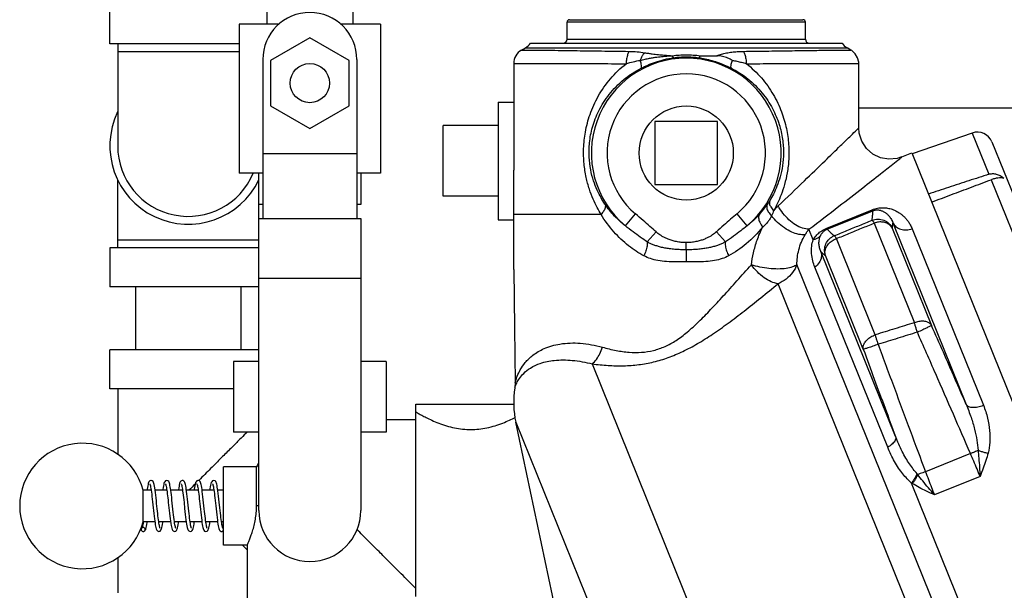
# Model space of a CAD drawing. Units: inches. Extents: x -63 to 58, y -33 to 57.
# Drawn here: x -28 to -21, y 1 to 6 of the extents above; entities that cross this region are included whole.
import ezdxf

# ---------------------------------------------------------------- set-up
doc = ezdxf.new("R2010")
doc.units = ezdxf.units.IN
doc.header["$LTSCALE"] = 1.21
doc.header["$MEASUREMENT"] = 0
doc.layers.get('0').update_dxf_attribs({"linetype": 'CONTINUOUS'})
doc.layers.add('02___PRT_ALL_AXES', color=7, linetype='CONTINUOUS')
doc.layers.add('12123', color=7, linetype='CONTINUOUS')

msp = doc.modelspace()

# ---------------------------------------------------------------- linework, layer by layer
at = {"color": 7, "linetype": 'CONTINUOUS'}
for p, q in [((-26.5023, 6.3531), (-26.5023, 5.8531)), ((-25.8148, 6.3531), (-25.8148, 5.8531)), ((-27.7523, 5.6969), (-27.7523, 6.0094)), ((-26.7211, 5.8531), (-26.7211, 4.6656)), ((-26.4041, 5.8531), (-26.7211, 5.8531)), ((-25.5961, 5.8531), (-25.913, 5.8531)), ((-25.5961, 5.8531), (-25.5961, 4.6656)), ((-26.1586, 5.7452), (-26.4711, 5.5648)), ((-25.8461, 5.5648), (-26.1586, 5.7452)), ((-26.7211, 5.6969), (-27.7523, 5.6969)), ((-27.6898, 5.6969), (-27.6898, 4.8844)), ((-24.4711, 5.6477), (-24.4398, 5.6658)), ((-24.4398, 5.6658), (-21.8773, 5.6658)), ((-21.8461, 5.6477), (-21.8773, 5.6658)), ((-26.7211, 5.6344), (-27.6898, 5.6344)), ((-26.5336, 5.5719), (-26.5336, 4.3059)), ((-25.7836, 5.5719), (-25.7836, 4.3059)), ((-26.4711, 5.5648), (-26.4711, 5.2039)), ((-25.8461, 5.2039), (-25.8461, 5.5648)), ((-21.7836, 5.0272), (-21.7836, 5.5395)), ((-26.4711, 5.2039), (-26.1586, 5.0235)), ((-26.1586, 5.0235), (-25.8461, 5.2039)), ((-19.1586, 5.1844), (-21.7836, 5.1844)), ((-25.0961, 4.4831), (-25.0961, 5.0456)), ((-23.4086, 5.0769), (-23.4086, 4.5769)), ((-22.9086, 5.0769), (-23.4086, 5.0769)), ((-22.9086, 4.5769), (-22.9086, 5.0769)), ((-20.8789, 4.9864), (-21.3585, 4.8213)), ((-20.8789, 4.9864), (-20.7462, 4.6579)), ((-20.7223, 4.915), (-17.7969, -2.3255)), ((-26.5336, 4.8219), (-25.7836, 4.8219)), ((-21.4399, 4.7954), (-21.361, 4.8273)), ((-26.5336, 4.6656), (-26.7211, 4.6656)), ((-26.5648, 1.9781), (-26.5648, 4.6656)), ((-25.5961, 4.6656), (-25.7836, 4.6656)), ((-25.7523, 4.6656), (-25.7523, 4.4156)), ((-24.5336, 4.3143), (-24.5336, 4.6915)), ((-27.6898, 4.0719), (-27.6898, 4.6142)), ((-23.4086, 4.5769), (-22.9086, 4.5769)), ((-20.7285, 4.6142), (-17.8602, -2.4852)), ((-26.5336, 4.4156), (-26.5648, 4.4156)), ((-25.7523, 4.4156), (-25.7836, 4.4156)), ((-24.5321, 3.8976), (-24.5336, 4.3382)), ((-23.8373, 4.3374), (-24.5336, 4.3374)), ((-23.6433, 4.2465), (-23.5633, 4.3423)), ((-22.6735, 4.2467), (-22.7536, 4.3425)), ((-22.0384, 4.2287), (-21.6761, 4.3751)), ((-22.035, 4.2203), (-21.6727, 4.3667)), ((-21.6727, 4.3667), (-21.6761, 4.3751)), ((-26.5648, 4.3059), (-25.7523, 4.3059)), ((-25.7523, 4.3059), (-25.7523, 1.9781)), ((-24.5336, 3.9987), (-24.5336, 4.3143)), ((-21.6609, 4.2685), (-21.3401, 3.4747)), ((-21.5124, 4.272), (-20.9275, 2.8244)), ((-23.47, 4.1192), (-23.3991, 4.1984)), ((-22.8469, 4.1193), (-22.9178, 4.1985)), ((-22.1468, 4.1357), (-22.1804, 4.2189)), ((-22.035, 4.2203), (-22.0384, 4.2287)), ((-21.5167, 4.2274), (-21.204, 3.4536)), ((-21.3584, 4.2241), (-20.7901, 2.8175)), ((-27.6898, 4.1344), (-26.5648, 4.1344)), ((-23.1586, 4.0554), (-23.1588, 4.1132)), ((-21.6521, 3.3786), (-21.9617, 4.1449)), ((-27.7523, 4.0719), (-27.7523, 3.7594)), ((-26.5648, 4.0719), (-27.7523, 4.0719)), ((-23.1586, 4.0554), (-23.1586, 3.9596)), ((-21.4899, 2.5668), (-22.0859, 4.0421)), ((-21.7473, 3.2635), (-22.0491, 4.0106)), ((-24.5325, 3.9987), (-24.5336, 3.9987)), ((-20.513, -0.4292), (-22.2772, 3.9375)), ((-21.553, 2.482), (-22.1329, 3.9171)), ((-26.5648, 3.8299), (-25.7523, 3.8299)), ((-20.7245, -0.4266), (-22.4265, 3.7859)), ((-26.5648, 3.7594), (-27.7523, 3.7594)), ((-27.5473, 3.7594), (-27.5473, 3.2594)), ((-26.7073, 3.7594), (-26.7073, 3.2594)), ((-27.7523, 2.9469), (-27.7523, 3.2594)), ((-26.5648, 3.2594), (-27.7523, 3.2594)), ((-26.7679, 3.1656), (-26.7679, 2.6031)), ((-26.5648, 3.1656), (-26.7679, 3.1656)), ((-25.5492, 3.1656), (-25.7523, 3.1656)), ((-25.5492, 3.1656), (-25.5492, 2.6031)), ((-23.9083, 3.1463), (-22.2418, -0.9786)), ((-26.7679, 2.9469), (-27.7523, 2.9469)), ((-27.6898, 2.9469), (-27.6898, 2.4256)), ((-25.3148, 1.2929), (-25.3148, 2.8269)), ((-25.3148, 2.8269), (-24.5332, 2.8269)), ((-25.3148, 2.7019), (-25.5492, 2.7019)), ((-24.5172, 2.6815), (-22.2097, -3.0297)), ((-24.0213, 0.3487), (-24.5172, 2.6815)), ((-26.5648, 2.6031), (-26.7679, 2.6031)), ((-25.5492, 2.6031), (-25.7523, 2.6031)), ((-20.8937, 2.4325), (-21.2518, 2.2878)), ((-26.8461, 1.7019), (-26.8461, 2.3269)), ((-26.5834, 2.3269), (-26.8461, 2.3269)), ((-26.5834, 2.0144), (-26.5834, 2.3269)), ((-20.8166, 2.2499), (-21.1804, 2.1029)), ((-27.4869, 1.8894), (-27.4869, 2.1394)), ((-27.4231, 2.1394), (-27.4869, 2.1394)), ((-27.2981, 2.1394), (-27.3918, 2.1394)), ((-27.1731, 2.1394), (-27.2668, 2.1394)), ((-27.0481, 2.1394), (-27.1419, 2.1394)), ((-27.0503, 2.1394), (-27.0492, 2.1466)), ((-26.9231, 2.1394), (-27.0169, 2.1394)), ((-26.9253, 2.1394), (-26.9242, 2.1466)), ((-26.8461, 2.1394), (-26.8918, 2.1394)), ((-20.7928, 0.7845), (-21.3635, 2.197)), ((-27.2864, 2.0412), (-27.2797, 1.9783)), ((-26.5648, 2.0144), (-26.5834, 2.0144)), ((-27.394, 1.8894), (-27.4869, 1.8894)), ((-27.4856, 1.8894), (-27.4858, 1.8878)), ((-27.269, 1.8894), (-27.3628, 1.8894)), ((-27.3606, 1.8894), (-27.3617, 1.8821)), ((-27.144, 1.8894), (-27.2378, 1.8894)), ((-27.019, 1.8894), (-27.1128, 1.8894)), ((-26.894, 1.8894), (-26.9878, 1.8894)), ((-26.8461, 1.8894), (-26.8628, 1.8894)), ((-27.4867, 1.8425), (-27.4868, 1.8425)), ((-27.4867, 1.8112), (-27.4865, 1.8113)), ((-26.8619, 1.8113), (-26.8617, 1.8112)), ((-26.6586, 1.7019), (-26.8461, 1.7019)), ((-26.6586, 1.7019), (-26.6586, 1.2019)), ((-27.6898, 1.6032), (-27.6898, 1.3219))]:
    msp.add_line(p, q, dxfattribs=at)
for points in [[(-21.7836, 5.5395), (-21.7841, 5.5509), (-21.7927, 5.5865), (-21.8114, 5.6181), (-21.8383, 5.6429), (-21.8461, 5.6477)], [(-24.5336, 5.5395), (-24.5336, 5.1095), (-24.5336, 4.6915)], [(-21.4399, 4.7954), (-21.4778, 4.7835), (-21.5449, 4.7775), (-21.6113, 4.7896), (-21.6721, 4.8191), (-21.7228, 4.8638), (-21.7597, 4.9205), (-21.78, 4.985), (-21.7836, 5.0272)], [(-24.5321, 3.8976), (-24.5278, 3.4346), (-24.5211, 2.9997)], [(-24.5211, 2.9997), (-24.5211, 2.991), (-24.5235, 2.96), (-24.5242, 2.9557)], [(-27.4242, 2.2175), (-27.4252, 2.2175), (-27.4351, 2.2137), (-27.4405, 2.2079), (-27.4436, 2.2019), (-27.4461, 2.1948), (-27.4484, 2.1861), (-27.4507, 2.1754), (-27.453, 2.1626), (-27.4554, 2.1473), (-27.4565, 2.1394)], [(-27.375, 1.9924), (-27.3795, 2.0344), (-27.3819, 2.0565), (-27.3843, 2.0788), (-27.3869, 2.1009), (-27.3895, 2.1219), (-27.3921, 2.1411), (-27.3946, 2.1581), (-27.3972, 2.1726), (-27.3996, 2.1846), (-27.4021, 2.1942), (-27.4048, 2.2019), (-27.4082, 2.2083), (-27.4143, 2.2144), (-27.4242, 2.2175)], [(-27.2992, 2.2175), (-27.3101, 2.2137), (-27.3155, 2.2078), (-27.3186, 2.2017), (-27.3212, 2.1944), (-27.3235, 2.1854), (-27.3259, 2.1744), (-27.3283, 2.1611), (-27.3307, 2.1456), (-27.3315, 2.1394)], [(-27.2496, 1.9885), (-27.2547, 2.0362), (-27.2572, 2.0597), (-27.2597, 2.0821), (-27.2621, 2.1028), (-27.2645, 2.1218), (-27.2668, 2.1389), (-27.269, 2.1541), (-27.2712, 2.1674), (-27.2734, 2.1789), (-27.2756, 2.1886), (-27.2779, 2.1965), (-27.2803, 2.203), (-27.2834, 2.2087), (-27.2893, 2.2144), (-27.2992, 2.2175)], [(-27.1744, 2.2175), (-27.1771, 2.2172), (-27.1864, 2.2127), (-27.1912, 2.2067), (-27.1941, 2.2005), (-27.1966, 2.1931), (-27.1989, 2.1838), (-27.2012, 2.1725), (-27.2036, 2.1591), (-27.206, 2.1434), (-27.2065, 2.1394)], [(-27.1305, 2.0437), (-27.1331, 2.0676), (-27.1357, 2.0905), (-27.1382, 2.1116), (-27.1406, 2.1305), (-27.143, 2.1473), (-27.1453, 2.1619), (-27.1475, 2.1744), (-27.1497, 2.1851), (-27.152, 2.1939), (-27.1544, 2.201), (-27.1573, 2.2069), (-27.162, 2.2127), (-27.1711, 2.2172), (-27.174, 2.2175)], [(-27.0492, 2.2175), (-27.0505, 2.2174), (-27.0603, 2.2135), (-27.0656, 2.2076), (-27.0686, 2.2017), (-27.0711, 2.1947), (-27.0734, 2.1861), (-27.0757, 2.1755), (-27.078, 2.1629), (-27.0803, 2.1483), (-27.0815, 2.1394)], [(-26.9771, 1.8382), (-26.9772, 1.8385), (-26.9783, 1.8413), (-26.9798, 1.8462), (-26.9815, 1.8531), (-26.9833, 1.8619), (-26.9852, 1.8726), (-26.9871, 1.885), (-26.9891, 1.8991), (-26.9912, 1.9148), (-26.9933, 1.932), (-26.9955, 1.9507), (-26.9977, 1.9708), (-27, 1.9923), (-27.0025, 2.0151), (-27.005, 2.0389), (-27.0076, 2.063), (-27.0102, 2.0864), (-27.0128, 2.1085), (-27.0154, 2.1286), (-27.0178, 2.1464), (-27.0202, 2.1619), (-27.0226, 2.175), (-27.0249, 2.1859), (-27.0273, 2.1948), (-27.0299, 2.2021), (-27.0331, 2.2082), (-27.0389, 2.2142), (-27.0492, 2.2175)], [(-26.9242, 2.2175), (-26.9352, 2.2136), (-26.9408, 2.2074), (-26.9441, 2.2005), (-26.9469, 2.1919), (-26.9496, 2.1809), (-26.9522, 2.1674), (-26.9548, 2.1515), (-26.9565, 2.1394)], [(-26.8807, 2.0459), (-26.8833, 2.0698), (-26.886, 2.0931), (-26.8886, 2.1148), (-26.8911, 2.1342), (-26.8935, 2.151), (-26.8959, 2.1654), (-26.8981, 2.1776), (-26.9004, 2.1877), (-26.9027, 2.1961), (-26.9052, 2.2028), (-26.9084, 2.2086), (-26.9143, 2.2144), (-26.9242, 2.2175)], [(-27.4339, 2.1907), (-27.4338, 2.1905), (-27.4327, 2.1879), (-27.4311, 2.1827), (-27.4293, 2.1752), (-27.4274, 2.1656), (-27.4254, 2.1541), (-27.4233, 2.1407), (-27.4212, 2.1255), (-27.419, 2.1085), (-27.4167, 2.0897), (-27.4144, 2.0694), (-27.412, 2.0475), (-27.4096, 2.0245), (-27.4071, 2.001), (-27.4046, 1.9776), (-27.4021, 1.9548), (-27.3996, 1.9333), (-27.3972, 1.9133), (-27.3948, 1.8951), (-27.3925, 1.8788), (-27.3902, 1.8646), (-27.388, 1.8523), (-27.3857, 1.842), (-27.3835, 1.8336), (-27.381, 1.8268), (-27.378, 1.8209), (-27.3727, 1.8151), (-27.3629, 1.8113), (-27.3617, 1.8112)], [(-27.4253, 2.1394), (-27.4248, 2.143), (-27.4242, 2.1466)], [(-27.3089, 2.1907), (-27.3088, 2.1906), (-27.3079, 2.1884), (-27.3066, 2.1845), (-27.3051, 2.1787), (-27.3035, 2.1714), (-27.3018, 2.1625), (-27.3, 2.152), (-27.2982, 2.1401), (-27.2963, 2.1268), (-27.2944, 2.1121), (-27.2925, 2.0961), (-27.2905, 2.0788), (-27.2885, 2.0605), (-27.2864, 2.0412)], [(-27.3003, 2.1394), (-27.2996, 2.1438), (-27.2992, 2.1466)], [(-27.1839, 2.1908), (-27.1832, 2.1892), (-27.1818, 2.185), (-27.1801, 2.1787), (-27.1782, 2.1702), (-27.1763, 2.1598), (-27.1743, 2.1476), (-27.1723, 2.1335), (-27.1702, 2.1179), (-27.168, 2.1007), (-27.1659, 2.0822), (-27.1637, 2.0624), (-27.1614, 2.0414)], [(-27.1753, 2.1394), (-27.1751, 2.1405), (-27.1742, 2.1466)], [(-27.0589, 2.1907), (-27.0588, 2.1906), (-27.0579, 2.1885), (-27.0566, 2.1844), (-27.055, 2.1784), (-27.0533, 2.1707), (-27.0516, 2.1613), (-27.0497, 2.1502), (-27.0478, 2.1376), (-27.0459, 2.1234), (-27.0439, 2.1077), (-27.0419, 2.0907), (-27.0398, 2.0724), (-27.0376, 2.0528), (-27.0354, 2.032), (-27.0306, 1.9873)], [(-26.9338, 2.1906), (-26.9338, 2.1905), (-26.9327, 2.1878), (-26.9312, 2.183), (-26.9295, 2.1761), (-26.9277, 2.1673), (-26.9258, 2.1567), (-26.9238, 2.1442), (-26.9218, 2.1301), (-26.9197, 2.1145), (-26.9176, 2.0973), (-26.9155, 2.0787), (-26.9132, 2.0587), (-26.9109, 2.0372), (-26.9085, 2.0144), (-26.906, 1.9908), (-26.9034, 1.9671), (-26.9009, 1.9441), (-26.8983, 1.9224), (-26.8958, 1.9025), (-26.8934, 1.8847), (-26.891, 1.8692), (-26.8887, 1.8559), (-26.8864, 1.8447), (-26.884, 1.8355), (-26.8816, 1.8281), (-26.8786, 1.8219), (-26.8738, 1.816), (-26.8645, 1.8115), (-26.8619, 1.8112)], [(-27.1614, 2.0414), (-27.1565, 1.9956), (-27.1539, 1.9713), (-27.1512, 1.9472), (-27.1485, 1.9241), (-27.1459, 1.903), (-27.1434, 1.8845), (-27.1409, 1.8685), (-27.1385, 1.8551), (-27.1362, 1.8439), (-27.1338, 1.8347), (-27.1313, 1.8274), (-27.1282, 1.8212), (-27.1229, 1.8152), (-27.113, 1.8113), (-27.1117, 1.8112)], [(-27.1022, 1.8382), (-27.1022, 1.8384), (-27.1033, 1.8413), (-27.1049, 1.8464), (-27.1066, 1.8535), (-27.1084, 1.8626), (-27.1104, 1.8736), (-27.1123, 1.8863), (-27.1144, 1.9008), (-27.1165, 1.9168), (-27.1186, 1.9343), (-27.1208, 1.9534), (-27.1231, 1.974), (-27.1254, 1.9961), (-27.1305, 2.0437)], [(-26.8538, 1.8427), (-26.8554, 1.8485), (-26.8572, 1.8562), (-26.859, 1.8659), (-26.861, 1.8774), (-26.863, 1.8906), (-26.865, 1.9054), (-26.8671, 1.9216), (-26.8692, 1.9393), (-26.8713, 1.9581), (-26.8735, 1.9783), (-26.8758, 1.9996), (-26.8807, 2.0459)], [(-27.3522, 1.8382), (-27.3521, 1.8383), (-27.3531, 1.8407), (-27.3545, 1.845), (-27.356, 1.851), (-27.3577, 1.8587), (-27.3594, 1.8679), (-27.3612, 1.8787), (-27.363, 1.8911), (-27.3649, 1.9048), (-27.3668, 1.9199), (-27.3688, 1.9364), (-27.3708, 1.954), (-27.3729, 1.9727), (-27.375, 1.9924)], [(-27.2797, 1.9783), (-27.2773, 1.9564), (-27.2748, 1.9345), (-27.2722, 1.9134), (-27.2696, 1.8937), (-27.2671, 1.8758), (-27.2645, 1.8602), (-27.2619, 1.8471), (-27.2593, 1.8365), (-27.2566, 1.8282), (-27.2533, 1.8214), (-27.2477, 1.8151), (-27.2367, 1.8112)], [(-27.2272, 1.8383), (-27.2272, 1.8384), (-27.2284, 1.8415), (-27.2301, 1.8472), (-27.232, 1.8552), (-27.2339, 1.8653), (-27.236, 1.8774), (-27.2381, 1.8914), (-27.2402, 1.9072), (-27.2425, 1.925), (-27.2448, 1.9445), (-27.2471, 1.9657), (-27.2496, 1.9885)], [(-27.0306, 1.9873), (-27.0281, 1.9644), (-27.0256, 1.942), (-27.0231, 1.9206), (-27.0206, 1.9009), (-27.0182, 1.8832), (-27.0158, 1.8676), (-27.0134, 1.8544), (-27.011, 1.8433), (-27.0087, 1.8343), (-27.0061, 1.827), (-27.003, 1.8209), (-26.9976, 1.815), (-26.9867, 1.8112)], [(-27.4858, 1.8878), (-27.4878, 1.8752), (-27.4896, 1.8644), (-27.4914, 1.8553), (-27.4931, 1.8479), (-27.4946, 1.8425), (-27.4959, 1.8391)], [(-27.4865, 1.8112), (-27.4835, 1.8116), (-27.4745, 1.8161), (-27.4698, 1.8218), (-27.4669, 1.8278), (-27.4645, 1.835), (-27.4622, 1.8438), (-27.46, 1.8545), (-27.4577, 1.8671), (-27.4554, 1.8817), (-27.4544, 1.8894)], [(-27.3617, 1.8112), (-27.3514, 1.8146), (-27.3456, 1.8206), (-27.3424, 1.8267), (-27.3398, 1.8339), (-27.3374, 1.8429), (-27.3351, 1.8538), (-27.3327, 1.8669), (-27.3303, 1.8823), (-27.3294, 1.8894)], [(-27.2356, 1.8894), (-27.2365, 1.8834), (-27.2367, 1.8821)], [(-27.2367, 1.8112), (-27.2266, 1.8144), (-27.2208, 1.8203), (-27.2176, 1.8261), (-27.2151, 1.833), (-27.2128, 1.8415), (-27.2105, 1.8519), (-27.2082, 1.8643), (-27.2058, 1.879), (-27.2044, 1.8894)], [(-27.1106, 1.8894), (-27.111, 1.8863), (-27.1117, 1.8822)], [(-27.1117, 1.8112), (-27.1018, 1.8143), (-27.0958, 1.8203), (-27.0924, 1.8268), (-27.0896, 1.8347), (-27.087, 1.8448), (-27.0844, 1.8574), (-27.0818, 1.8725), (-27.0793, 1.8894)], [(-26.9856, 1.8894), (-26.9858, 1.8883), (-26.9867, 1.8821)], [(-26.9867, 1.8112), (-26.9766, 1.8145), (-26.9708, 1.8202), (-26.9677, 1.826), (-26.9652, 1.8326), (-26.963, 1.8407), (-26.9607, 1.8506), (-26.9585, 1.8624), (-26.9563, 1.8761), (-26.9543, 1.8894)], [(-26.852, 1.8379), (-26.8525, 1.8391), (-26.8538, 1.8427)]]:
    msp.add_lwpolyline(points, dxfattribs=at)
msp.add_circle((-26.1586, 5.3844), 0.1562, dxfattribs=at)
for centre, radius, start, end in [((-26.1586, 5.5719), 0.375, 0, 180), ((-24.5023, 5.774), 0.125, 300, 324.73561), ((-21.8148, 5.774), 0.125, 215.26439, 240), ((-24.4086, 5.5395), 0.125, 120.00007, 179.99407), ((-23.1586, 4.8269), 0.7562, 309.89524, 230.12846), ((-23.1586, 4.8269), 0.6314, 309.8952, 230.12837), ((-27.1273, 4.8844), 0.625, 154.34459, 334.34459), ((-20.8382, 4.8682), 0.125, 22, 109), ((-27.1273, 4.8844), 0.5625, 180, 337.07803), ((-23.7836, 2.8374), 0.75, 170.92533, 192), ((-27.9711, 2.0144), 0.5, 14.47751, 345.52249), ((-25.9711, 2.0144), 0.6875, 149.99375, 152.96431), ((-26.1586, 1.9781), 0.4062, 180, 360)]:
    msp.add_arc(centre, radius, start, end, dxfattribs=at)
for points, start_tangent, end_tangent in [([(-24.4711, 5.6477), (-24.4664, 5.6477), (-24.45, 5.6476), (-24.418, 5.6475), (-24.3661, 5.6471), (-24.289, 5.6463), (-24.1799, 5.645), (-24.0289, 5.6429), (-23.8351, 5.64), (-23.614, 5.637)], (0.857119, -0.00909), (0.8571, -0.01056)), ([(-23.614, 5.637), (-23.6255, 5.6117), (-23.6337, 5.5778), (-23.6376, 5.5389)], (-0.054746, -0.085788), (-0.004141, -0.101684)), ([(-23.614, 5.637), (-23.5491, 5.6339), (-23.4903, 5.6263)], (0.124207, -0.001566), (0.122377, -0.021304)), ([(-23.4901, 5.6263), (-23.5037, 5.6103), (-23.5159, 5.5897), (-23.526, 5.5655)], (-0.051704, -0.048875), (-0.023306, -0.067223)), ([(-23.526, 5.5655), (-23.4866, 5.5751), (-23.4515, 5.5822), (-23.4201, 5.5875), (-23.3918, 5.5916), (-23.3664, 5.5946), (-23.3435, 5.597), (-23.3227, 5.5987), (-23.3037, 5.6001), (-23.2863, 5.6011), (-23.2699, 5.6019)], (0.250301, 0.06698), (0.258899, 0.010401)), ([(-23.5186, 5.5028), (-23.4655, 5.5279), (-23.4039, 5.5515), (-23.3335, 5.572), (-23.2586, 5.5864)], (0.243833, 0.125473), (0.271564, 0.038095)), ([(-23.4903, 5.6263), (-23.4597, 5.6215), (-23.4313, 5.6176), (-23.405, 5.6144), (-23.3808, 5.6117), (-23.3585, 5.6093), (-23.3381, 5.6074), (-23.3192, 5.6057), (-23.3018, 5.6043), (-23.2854, 5.603), (-23.2699, 5.6019)], (0.218611, -0.037648), (0.22123, -0.016298)), ([(-23.2699, 5.6019), (-23.2143, 5.608), (-23.1586, 5.61)], (0.110564, 0.01621), (0.111746, 0.000002)), ([(-23.2586, 5.5864), (-23.2621, 5.5885), (-23.2659, 5.5938), (-23.2699, 5.6019)], (-0.019303, 0.003529), (-0.007759, 0.018023)), ([(-23.2586, 5.5864), (-23.2087, 5.5917), (-23.1586, 5.5934)], (0.099387, 0.014097), (0.100382, 0.000001)), ([(-23.1586, 5.61), (-23.1029, 5.608), (-23.0472, 5.6019)], (0.111748, -0.000002), (0.110566, -0.016211)), ([(-23.1586, 5.5934), (-23.1084, 5.5917), (-23.0585, 5.5864)], (0.100383, -0.000001), (0.099388, -0.014097)), ([(-23.0585, 5.5864), (-23.055, 5.5885), (-23.0512, 5.5937), (-23.0472, 5.6019)], (0.019298, 0.003499), (0.007754, 0.018015)), ([(-23.0585, 5.5864), (-23.0082, 5.5776), (-22.9535, 5.5641), (-22.897, 5.5459), (-22.8447, 5.5248), (-22.7986, 5.5028)], (0.271537, -0.038506), (0.243845, -0.125517)), ([(-23.0472, 5.6019), (-22.9808, 5.6021), (-22.9119, 5.6024)], (0.135295, -0.00017), (0.135294, 0.000474)), ([(-22.7912, 5.5655), (-22.8283, 5.5841), (-22.8695, 5.5974), (-22.9139, 5.6025)], (-0.11142, 0.066003), (-0.129501, -0.000474)), ([(-22.9119, 5.6024), (-22.8778, 5.6149), (-22.8382, 5.6243), (-22.7959, 5.6309), (-22.7514, 5.6352), (-22.7031, 5.637)], (0.194411, 0.086581), (0.212803, 0.002618)), ([(-22.7031, 5.637), (-22.5, 5.6398), (-22.3135, 5.6425), (-22.1518, 5.6448), (-22.0204, 5.6464), (-21.9239, 5.6474), (-21.8654, 5.6477), (-21.8461, 5.6477)], (0.857077, 0.010573), (0.857141, 0.001488)), ([(-22.7031, 5.637), (-22.6916, 5.6117), (-22.6835, 5.5778), (-22.6796, 5.5389)], (0.054747, -0.0858), (0.004141, -0.101695)), ([(-24.5336, 5.5395), (-24.5287, 5.5395), (-24.5115, 5.5395), (-24.478, 5.5395), (-24.4238, 5.5395), (-24.3434, 5.5395), (-24.2294, 5.5394), (-24.0718, 5.5393), (-23.8692, 5.5391), (-23.6376, 5.5389)], (0.896022, -0.000632), (0.896022, -0.000652)), ([(-23.8373, 4.3374), (-23.869, 4.3928), (-23.9008, 4.4595), (-23.9308, 4.5391), (-23.9561, 4.633), (-23.9728, 4.7416), (-23.9763, 4.863), (-23.9621, 4.9943), (-23.9254, 5.1342), (-23.8603, 5.2789), (-23.763, 5.4187), (-23.6376, 5.5389)], (-0.699652, 1.132012), (1.050904, 0.816433)), ([(-23.8065, 4.4202), (-23.8375, 4.4702), (-23.8685, 4.5313), (-23.8971, 4.605), (-23.92, 4.6929), (-23.9325, 4.7951), (-23.9295, 4.909), (-23.906, 5.0318), (-23.8557, 5.1622), (-23.7729, 5.2931), (-23.6567, 5.4119), (-23.5186, 5.5028)], (-0.708879, 1.048134), (1.124983, 0.57923)), ([(-23.6376, 5.5389), (-23.5806, 5.5544), (-23.526, 5.5655)], (0.109806, 0.033405), (0.113191, 0.019002)), ([(-23.5186, 5.5028), (-23.5147, 5.5143), (-23.5173, 5.536), (-23.526, 5.5655)], (0.048932, 0.042396), (-0.021615, 0.06103)), ([(-22.7986, 5.5028), (-22.8024, 5.5143), (-22.7999, 5.536), (-22.7912, 5.5655)], (-0.048951, 0.042388), (0.021619, 0.061037)), ([(-22.7986, 5.5028), (-22.6666, 5.417), (-22.5537, 5.305), (-22.4709, 5.1807), (-22.4183, 5.0555), (-22.3911, 4.9369), (-22.3837, 4.826), (-22.3916, 4.7251), (-22.4103, 4.637), (-22.4356, 4.562), (-22.4641, 4.499), (-22.4936, 4.4466)], (1.097219, -0.564936), (-0.647932, -1.050346)), ([(-22.7912, 5.5655), (-22.7548, 5.5585), (-22.7179, 5.5497), (-22.6796, 5.5389)], (0.113203, -0.019001), (0.109811, -0.03343)), ([(-22.6796, 5.5389), (-22.4667, 5.5391), (-22.2717, 5.5393), (-22.1029, 5.5394), (-21.9657, 5.5395), (-21.8649, 5.5395), (-21.8038, 5.5395), (-21.7836, 5.5395)], (0.895996, 0.000645), (0.895996, -0.00032)), ([(-22.6796, 5.5389), (-22.5595, 5.425), (-22.4649, 5.2929), (-22.3994, 5.1553), (-22.3602, 5.0211), (-22.3425, 4.8946), (-22.3417, 4.7766), (-22.354, 4.6696), (-22.3752, 4.5756), (-22.4019, 4.4949), (-22.4313, 4.4264), (-22.4613, 4.3685)], (1.022435, -0.794303), (-0.637164, -1.127082)), ([(-22.4254, 4.4057), (-22.2168, 4.6057), (-22.0518, 4.7656), (-21.9284, 4.8858), (-21.8451, 4.9671), (-21.7982, 5.0129), (-21.7836, 5.0272)], (0.648174, 0.614935), (0.638907, 0.624557)), ([(-22.1804, 4.2189), (-21.9414, 4.4025), (-21.7522, 4.5498), (-21.6096, 4.6616), (-21.5124, 4.7382), (-21.4572, 4.7818), (-21.4399, 4.7954)], (0.747481, 0.56753), (0.736317, 0.58194)), ([(-20.7462, 4.6579), (-20.9065, 4.6056), (-21.0674, 4.5531), (-21.2288, 4.5004)], (-0.482687, -0.157486), (-0.482621, -0.157688)), ([(-20.7462, 4.6579), (-20.7179, 4.6627), (-20.6875, 4.6591), (-20.6569, 4.6467), (-20.6275, 4.6258)], (0.122026, 0.039814), (0.095804, -0.085423)), ([(-21.2029, 4.4361), (-21.0442, 4.4957), (-20.8861, 4.555), (-20.7285, 4.6142)], (0.474374, 0.178082), (0.474401, 0.17801)), ([(-20.6275, 4.6258), (-20.6497, 4.6288), (-20.6748, 4.6276), (-20.7016, 4.6226), (-20.7285, 4.6142)], (-0.099717, 0.025594), (-0.096387, -0.036167)), ([(-23.8065, 4.4202), (-23.8035, 4.3968), (-23.8142, 4.368), (-23.8373, 4.3374)], (0.041767, -0.082711), (-0.063499, -0.067478)), ([(-23.6433, 4.2465), (-23.7301, 4.325), (-23.8065, 4.4202)], (-0.189028, 0.146406), (-0.133928, 0.198064)), ([(-22.5138, 4.4156), (-22.5262, 4.3981), (-22.541, 4.3786), (-22.5575, 4.3581), (-22.575, 4.338)], (-0.056041, -0.081428), (-0.066241, -0.073371)), ([(-22.5138, 4.4156), (-22.5169, 4.3902), (-22.5046, 4.3588), (-22.4786, 4.326)], (-0.046456, -0.089904), (0.07134, -0.071774)), ([(-22.4936, 4.4466), (-22.5033, 4.4313), (-22.5138, 4.4156)], (-0.019446, -0.031521), (-0.020997, -0.03051)), ([(-22.4936, 4.4466), (-22.4956, 4.4242), (-22.4844, 4.3971), (-22.4613, 4.3685)], (-0.036397, -0.080628), (0.062481, -0.062625)), ([(-22.4613, 4.3685), (-22.4436, 4.3877), (-22.4254, 4.4057)], (0.034292, 0.038691), (0.037508, 0.035582)), ([(-22.1804, 4.2189), (-22.2322, 4.2284), (-22.2869, 4.2545), (-22.3401, 4.295), (-22.3875, 4.3468), (-22.4254, 4.4057)], (-0.320382, 0.005646), (-0.149223, 0.283565)), ([(-23.4962, 4.0075), (-23.6183, 4.0881), (-23.735, 4.1984), (-23.8373, 4.3374)], (-0.421663, 0.228193), (-0.247822, 0.410434)), ([(-23.399, 4.1984), (-23.4478, 4.242), (-23.5023, 4.2902), (-23.5633, 4.3423)], (-0.162755, 0.145655), (-0.167629, 0.140018)), ([(-22.7536, 4.3425), (-22.8046, 4.299), (-22.8593, 4.2509), (-22.9179, 4.1985)], (-0.167617, -0.140111), (-0.16278, -0.145702)), ([(-22.575, 4.338), (-22.6233, 4.2892), (-22.6735, 4.2467)], (-0.090123, -0.099801), (-0.106274, -0.08239)), ([(-22.575, 4.338), (-22.5821, 4.311), (-22.573, 4.2756), (-22.5492, 4.2375)], (-0.062833, -0.089579), (0.068382, -0.085419)), ([(-22.4786, 4.326), (-22.4906, 4.3039), (-22.5065, 4.2807), (-22.5262, 4.2581), (-22.5492, 4.2375)], (-0.050194, -0.102518), (-0.089199, -0.071224)), ([(-22.4613, 4.3685), (-22.4693, 4.347), (-22.4786, 4.326)], (-0.014632, -0.043552), (-0.020061, -0.041333)), ([(-22.2113, 4.1755), (-22.2615, 4.1787), (-22.3178, 4.1975), (-22.3759, 4.2302), (-22.4309, 4.2742), (-22.4785, 4.326)], (-0.315497, -0.032295), (-0.195543, 0.249688)), ([(-21.6772, 4.2917), (-21.6756, 4.304), (-21.6742, 4.3167), (-21.6731, 4.3295), (-21.6725, 4.3423), (-21.6724, 4.3547), (-21.6727, 4.3667)], (0.010957, 0.07445), (-0.003626, 0.075165)), ([(-21.6761, 4.3751), (-21.6556, 4.3822), (-21.6343, 4.3874), (-21.6132, 4.3904), (-21.5929, 4.3913), (-21.5732, 4.3904), (-21.5541, 4.388), (-21.5354, 4.384), (-21.5169, 4.3784), (-21.4985, 4.3712), (-21.4801, 4.3622), (-21.4617, 4.3512), (-21.4433, 4.338), (-21.4249, 4.3221), (-21.4068, 4.3032), (-21.3894, 4.2811), (-21.3731, 4.255), (-21.3584, 4.2241)], (0.362195, 0.146294), (0.146315, -0.362187)), ([(-21.6727, 4.3667), (-21.6625, 4.3701), (-21.6518, 4.3725), (-21.6412, 4.3735), (-21.631, 4.3734), (-21.6211, 4.3723), (-21.6114, 4.3703), (-21.602, 4.3675), (-21.5927, 4.3637), (-21.5834, 4.3591), (-21.5741, 4.3534), (-21.5648, 4.3466), (-21.5555, 4.3386), (-21.5461, 4.329), (-21.537, 4.3178), (-21.5282, 4.3049), (-21.5199, 4.2898), (-21.5124, 4.272)], (0.192245, 0.077883), (0.070214, -0.195176)), ([(-23.47, 4.1192), (-23.5245, 4.1561), (-23.5822, 4.1985), (-23.6434, 4.2465)], (-0.180727, 0.116777), (-0.167225, 0.135406)), ([(-22.6735, 4.2467), (-22.7245, 4.2064), (-22.7817, 4.1638), (-22.8469, 4.1193)], (-0.167222, -0.13552), (-0.180764, -0.116846)), ([(-21.9783, 4.1684), (-21.878, 4.2095), (-21.7776, 4.2505), (-21.6772, 4.2917)], (0.301023, 0.123254), (0.301019, 0.123264)), ([(-21.9617, 4.1449), (-21.8615, 4.1861), (-21.7612, 4.2273), (-21.6609, 4.2685)], (0.300872, 0.123626), (0.300867, 0.123639)), ([(-21.6772, 4.2917), (-21.6307, 4.3007), (-21.584, 4.2917), (-21.5441, 4.2661), (-21.5167, 4.2274)], (0.176105, 0.070823), (0.078516, -0.172813)), ([(-21.6772, 4.2917), (-21.6736, 4.2887), (-21.668, 4.2809), (-21.6609, 4.2685)], (0.028103, -0.005225), (0.013502, -0.025195)), ([(-21.5167, 4.2274), (-21.5338, 4.2506), (-21.5592, 4.2673), (-21.5907, 4.2763), (-21.6256, 4.2767), (-21.6609, 4.2685)], (-0.071115, 0.146792), (-0.153601, -0.054882)), ([(-21.5167, 4.2274), (-21.5152, 4.2383), (-21.514, 4.2494), (-21.5131, 4.2607), (-21.5124, 4.272)], (0.006261, 0.044389), (0.001945, 0.044786)), ([(-21.5124, 4.272), (-21.4871, 4.2396), (-21.4493, 4.2193), (-21.4042, 4.2139), (-21.3584, 4.2241)], (0.075869, -0.159213), (0.163524, 0.066068)), ([(-23.1586, 4.1132), (-23.1984, 4.1152), (-23.2372, 4.1211), (-23.2719, 4.1298), (-23.3016, 4.14), (-23.3273, 4.1512), (-23.3495, 4.1629), (-23.3687, 4.1748), (-23.3851, 4.1867), (-23.399, 4.1984)], (-0.260474, -0.001117), (-0.194124, 0.173676)), ([(-22.9179, 4.1985), (-22.9322, 4.1865), (-22.9491, 4.1744), (-22.9688, 4.1622), (-22.9915, 4.1504), (-23.0175, 4.1392), (-23.0471, 4.1292), (-23.0811, 4.1209), (-23.1189, 4.1152), (-23.1586, 4.1132)], (-0.194251, -0.173879), (-0.260702, 0.001457)), ([(-22.5492, 4.2375), (-22.6805, 4.1028), (-22.8206, 4.0076)], (-0.222505, -0.279817), (-0.314399, -0.170174)), ([(-22.6393, 3.9361), (-22.6227, 4.0316), (-22.5937, 4.1332), (-22.5492, 4.2375)], (0.038954, 0.313521), (0.144276, 0.281064)), ([(-22.2772, 3.9375), (-22.2728, 3.9948), (-22.2614, 4.0554), (-22.2408, 4.1174), (-22.2113, 4.1755)], (0.006446, 0.249561), (0.13064, 0.212733)), ([(-22.2113, 4.1755), (-22.1963, 4.1981), (-22.1804, 4.2189)], (0.027892, 0.0454), (0.033861, 0.041141)), ([(-22.1468, 4.1357), (-22.1361, 4.152), (-22.1239, 4.1673), (-22.1103, 4.1818), (-22.0952, 4.1953), (-22.0784, 4.2076), (-22.0597, 4.2188), (-22.0384, 4.2287)], (0.07506, 0.124395), (0.134636, 0.054602)), ([(-22.0869, 4.1708), (-22.1029, 4.1546), (-22.1232, 4.1427), (-22.1468, 4.1357)], (-0.042537, -0.056776), (-0.06985, -0.012404)), ([(-22.0859, 4.0421), (-22.0959, 4.0707), (-22.1007, 4.1043), (-22.0977, 4.1393), (-22.0869, 4.1708)], (-0.054427, 0.121008), (0.058399, 0.119142)), ([(-22.0869, 4.1708), (-22.0821, 4.1797), (-22.0765, 4.188), (-22.0701, 4.1957), (-22.0629, 4.2029), (-22.0548, 4.2094), (-22.0456, 4.2152), (-22.035, 4.2203)], (0.032254, 0.065813), (0.06797, 0.027417)), ([(-22.0491, 4.0106), (-22.0563, 4.0575), (-22.0454, 4.1037), (-22.0181, 4.1425), (-21.9783, 4.1684)], (-0.063602, 0.178863), (0.175897, 0.071398)), ([(-22.035, 4.2203), (-22.0239, 4.2083), (-22.011, 4.1958), (-21.9959, 4.1825), (-21.9783, 4.1684)], (0.050765, -0.05791), (0.061136, -0.046829)), ([(-21.9783, 4.1684), (-21.9746, 4.1654), (-21.969, 4.1575), (-21.9617, 4.1449)], (0.028659, -0.004273), (0.013803, -0.025477)), ([(-23.47, 4.1192), (-23.4708, 4.0859), (-23.4799, 4.0471), (-23.4962, 4.0075)], (0.013434, -0.115165), (-0.052044, -0.103609)), ([(-23.1586, 4.0554), (-23.2045, 4.0564), (-23.2499, 4.0593), (-23.2916, 4.064), (-23.329, 4.07), (-23.3629, 4.0774), (-23.3937, 4.0861), (-23.4218, 4.096), (-23.4471, 4.1071), (-23.47, 4.1192)], (-0.321291, 0.00005), (-0.277246, 0.162364)), ([(-22.8469, 4.1193), (-22.8703, 4.1069), (-22.8964, 4.0956), (-22.9251, 4.0856), (-22.9565, 4.0769), (-22.9907, 4.0696), (-23.0279, 4.0636), (-23.0687, 4.0592), (-23.1129, 4.0564), (-23.1586, 4.0554)], (-0.277424, -0.162542), (-0.321534, -0.000061)), ([(-22.8469, 4.1193), (-22.8461, 4.086), (-22.837, 4.0472), (-22.8206, 4.0076)], (-0.013387, -0.115217), (0.052101, -0.103633)), ([(-22.1329, 3.9171), (-22.1496, 3.9678), (-22.1596, 4.0256), (-22.1587, 4.0841), (-22.1468, 4.1357)], (-0.083744, 0.207239), (0.075005, 0.21056)), ([(-22.0491, 4.0106), (-22.0527, 4.0412), (-22.0444, 4.0729), (-22.0251, 4.1026), (-21.9966, 4.1274), (-21.9617, 4.1449)], (-0.054723, 0.167073), (0.165546, 0.059181)), ([(-23.1586, 3.9596), (-23.236, 3.9597), (-23.3147, 3.9621), (-23.3847, 3.9703), (-23.4447, 3.9854), (-23.4962, 4.0075)], (-0.344586, 0.002596), (-0.303069, 0.163998)), ([(-22.8206, 4.0076), (-22.8721, 3.9854), (-22.9321, 3.9703), (-23.0021, 3.9622), (-23.0809, 3.9597), (-23.1586, 3.9596)], (-0.303275, -0.164187), (-0.344857, -0.002575)), ([(-22.0859, 4.0421), (-22.082, 3.9974), (-22.0986, 3.9533), (-22.1329, 3.9171)], (0.045087, -0.13448), (-0.114822, -0.083267)), ([(-22.0859, 4.0421), (-22.0751, 4.0321), (-22.0629, 4.0216), (-22.0491, 4.0106)], (0.034977, -0.033536), (0.038291, -0.029697)), ([(-23.8268, 3.2798), (-23.7174, 3.2538), (-23.6132, 3.2394), (-23.5143, 3.2389), (-23.419, 3.2542), (-23.3278, 3.286), (-23.2394, 3.3343), (-23.1508, 3.4001), (-23.0596, 3.4826), (-22.9642, 3.5793), (-22.8631, 3.6881), (-22.7552, 3.8075), (-22.6393, 3.9361)], (1.409411, -0.389422), (0.981884, 1.083509)), ([(-22.2772, 3.9375), (-22.3112, 3.919), (-22.3628, 3.9071), (-22.4273, 3.9028), (-22.499, 3.9065), (-22.5718, 3.918), (-22.6393, 3.9361)], (-0.298051, -0.222002), (-0.348289, 0.129669)), ([(-22.4265, 3.7859), (-22.4806, 3.8014), (-22.5373, 3.8337), (-22.5918, 3.8799), (-22.6393, 3.9361)], (-0.264432, 0.033748), (-0.154798, 0.217027)), ([(-22.2772, 3.9375), (-22.3108, 3.8748), (-22.362, 3.8227), (-22.4265, 3.7859)], (-0.073202, -0.205729), (-0.202464, -0.0818)), ([(-23.9083, 3.1463), (-23.7815, 3.1343), (-23.6577, 3.1316), (-23.5371, 3.1405), (-23.4184, 3.1622), (-23.3016, 3.1974), (-23.1861, 3.2459), (-23.0688, 3.3082), (-22.9484, 3.384), (-22.8251, 3.4711), (-22.6979, 3.5677), (-22.5654, 3.6729), (-22.4265, 3.7859)], (1.661354, -0.206639), (1.29542, 1.060513)), ([(-21.3401, 3.4747), (-21.4962, 3.4266), (-21.6521, 3.3786)], (-0.31198, -0.096115), (-0.311932, -0.096272)), ([(-21.204, 3.4536), (-21.2187, 3.4707), (-21.2419, 3.4821), (-21.2716, 3.4867), (-21.3053, 3.4842), (-21.3401, 3.4747)], (-0.067368, 0.132108), (-0.139164, -0.051227)), ([(-21.3167, 3.3992), (-21.325, 3.426), (-21.3329, 3.4516), (-21.3401, 3.4747)], (-0.024135, 0.075349), (-0.024072, 0.075369)), ([(-21.204, 3.4536), (-21.2134, 3.4477), (-21.238, 3.4353), (-21.2741, 3.4183), (-21.3167, 3.3992)], (-0.055776, -0.112087), (-0.114486, -0.050669)), ([(-20.9275, 2.8244), (-21.0173, 3.0296), (-21.1093, 3.2392), (-21.204, 3.4536)], (-0.27469, 0.630043), (-0.278172, 0.628514)), ([(-21.7473, 3.2635), (-21.7484, 3.2878), (-21.7378, 3.314), (-21.7168, 3.3395), (-21.6872, 3.3617), (-21.6521, 3.3786)], (-0.04727, 0.154501), (0.151635, 0.055784)), ([(-21.6284, 3.3026), (-21.6369, 3.3296), (-21.6449, 3.3555), (-21.6521, 3.3786)], (-0.022314, 0.07639), (-0.022967, 0.076196)), ([(-21.3167, 3.3992), (-21.4726, 3.3509), (-21.6284, 3.3026)], (-0.311805, -0.096548), (-0.311759, -0.096698)), ([(-20.8937, 2.4325), (-21.0294, 2.7454), (-21.17, 3.0665), (-21.3167, 3.3992)], (-0.418226, 0.968732), (-0.427071, 0.964866)), ([(-24.5211, 2.9997), (-24.5175, 3.0128), (-24.5051, 3.049), (-24.4813, 3.0992), (-24.4419, 3.1566), (-24.381, 3.2155), (-24.2917, 3.2684), (-24.1648, 3.3051), (-24.0027, 3.3112), (-23.8268, 3.2798)], (0.211387, 0.811307), (0.808203, -0.223283)), ([(-21.6284, 3.3026), (-21.6724, 3.2868), (-21.7102, 3.2739), (-21.7364, 3.2657), (-21.7473, 3.2635)], (-0.117561, -0.043059), (-0.117905, 0.042107)), ([(-21.6284, 3.3026), (-21.4997, 2.9525), (-21.3743, 2.6147), (-21.2518, 2.2878)], (0.372217, -1.016366), (0.381692, -1.012846)), ([(-23.9083, 3.1463), (-23.8746, 3.1828), (-23.847, 3.2281), (-23.8268, 3.2798)], (0.119531, 0.103785), (0.044939, 0.151787)), ([(-21.7473, 3.2635), (-21.6599, 3.0256), (-21.5742, 2.7935), (-21.4899, 2.5668)], (0.255451, -0.697464), (0.259618, -0.695923)), ([(-24.5096, 2.9932), (-24.4888, 3.0294), (-24.454, 3.0713), (-24.4005, 3.1137), (-24.3221, 3.1508), (-24.2106, 3.1748), (-24.067, 3.1748), (-23.9083, 3.1463)], (0.287594, 0.605767), (0.648588, -0.168542)), ([(-24.5209, 2.9656), (-24.5099, 2.9926), (-24.5096, 2.9932)], (0.009824, 0.028172), (0.012801, 0.026964)), ([(-24.5242, 2.9557), (-24.5209, 2.9656)], (0.003064, 0.009908), (0.003416, 0.009796)), ([(-25.3148, 2.7644), (-25.3092, 2.7611), (-25.293, 2.7518), (-25.267, 2.7375), (-25.2315, 2.719), (-25.1861, 2.6973), (-25.1317, 2.6745), (-25.0704, 2.6534), (-25.0056, 2.6369), (-24.9406, 2.6268), (-24.8762, 2.6235), (-24.8118, 2.6271), (-24.747, 2.6373), (-24.6823, 2.654), (-24.6212, 2.6752), (-24.5673, 2.6979), (-24.5223, 2.7194), (-24.5214, 2.7199)], (0.723078, -0.421795), (0.74743, 0.377053)), ([(-20.9275, 2.8244), (-20.8887, 2.7209), (-20.8606, 2.6254), (-20.8419, 2.5378), (-20.8332, 2.4593)], (0.146498, -0.349062), (0.014501, -0.37828)), ([(-20.9275, 2.8244), (-20.9086, 2.8079), (-20.8761, 2.8008), (-20.8347, 2.8041), (-20.7901, 2.8175)], (0.069038, -0.12918), (0.135805, 0.054871)), ([(-20.7901, 2.8175), (-20.7573, 2.7138), (-20.7412, 2.615), (-20.7393, 2.522), (-20.7525, 2.436)], (0.145629, -0.360565), (-0.101937, -0.375265)), ([(-26.6586, 2.6032), (-26.6686, 2.5931), (-26.7185, 2.5432), (-26.7801, 2.4816), (-26.8536, 2.4081), (-26.9379, 2.3238), (-27.0301, 2.2316), (-27.0454, 2.2163)], (-0.388574, -0.391121), (-0.387403, -0.386144)), ([(-21.4899, 2.5668), (-21.493, 2.5396), (-21.5154, 2.5097), (-21.553, 2.482)], (0.03037, -0.107219), (-0.096603, -0.055551)), ([(-21.3191, 2.271), (-21.3489, 2.3077), (-21.3787, 2.3492), (-21.4084, 2.3963), (-21.4375, 2.4495), (-21.4652, 2.5075), (-21.4899, 2.5668)], (-0.223921, 0.259964), (-0.124279, 0.319807)), ([(-21.3635, 2.197), (-21.3981, 2.2313), (-21.4323, 2.2707), (-21.4657, 2.316), (-21.4978, 2.3676), (-21.5275, 2.4241), (-21.553, 2.482)], (-0.253799, 0.233708), (-0.12923, 0.319895)), ([(-20.8937, 2.4325), (-20.8726, 2.4417), (-20.8522, 2.4508), (-20.8332, 2.4593)], (0.060749, 0.026225), (0.060164, 0.027539)), ([(-20.8332, 2.4593), (-20.8269, 2.3943), (-20.8213, 2.3242), (-20.8166, 2.2499)], (0.022298, -0.208971), (0.011288, -0.209854)), ([(-20.8332, 2.4593), (-20.8078, 2.4497), (-20.7804, 2.4418), (-20.7525, 2.436)], (0.077414, -0.033212), (0.083082, -0.013906)), ([(-20.7525, 2.436), (-20.7701, 2.3768), (-20.7918, 2.315), (-20.8166, 2.2499)], (-0.050629, -0.190335), (-0.071531, -0.183505)), ([(-20.8166, 2.2499), (-20.8411, 2.3094), (-20.867, 2.3709), (-20.8937, 2.4325)], (-0.074269, 0.183818), (-0.079651, 0.18155)), ([(-21.2518, 2.2878), (-21.2735, 2.2798), (-21.2944, 2.2721), (-21.314, 2.2651)], (-0.061916, -0.023335), (-0.062409, -0.021983)), ([(-21.2518, 2.2878), (-21.2282, 2.2249), (-21.2042, 2.1627), (-21.1804, 2.1029)], (0.068822, -0.185933), (0.074269, -0.183825)), ([(-21.3191, 2.271), (-21.3314, 2.246), (-21.3465, 2.2209), (-21.3635, 2.197)], (-0.034352, -0.079394), (-0.053155, -0.06825)), ([(-21.314, 2.2651), (-21.3256, 2.2405), (-21.3398, 2.2158), (-21.3558, 2.1922)], (-0.03261, -0.07767), (-0.050099, -0.067722)), ([(-21.314, 2.2651), (-21.3166, 2.2681), (-21.3191, 2.271)], (-0.00523, 0.005858), (-0.005125, 0.00595)), ([(-21.1804, 2.1029), (-21.2287, 2.1597), (-21.2734, 2.214), (-21.314, 2.2651)], (-0.137655, 0.158796), (-0.129122, 0.165809)), ([(-27.0727, 2.1892), (-27.1223, 2.1394)], (-0.049784, -0.049669), (-0.049538, -0.049914)), ([(-21.3558, 2.1922), (-21.3597, 2.1946), (-21.3635, 2.197)], (-0.007803, 0.004708), (-0.007679, 0.004908)), ([(-21.1804, 2.1029), (-21.2436, 2.1325), (-21.3021, 2.1619), (-21.3558, 2.1922)], (-0.178906, 0.082303), (-0.168617, 0.101732)), ([(-26.6586, 1.7019), (-26.6565, 1.7065), (-26.6502, 1.7208), (-26.6405, 1.7439), (-26.6284, 1.7754), (-26.6154, 1.814), (-26.6029, 1.8588), (-26.5926, 1.9082), (-26.5858, 1.9609), (-26.5834, 2.0144)], (0.134015, 0.294834), (0, 0.323863)), ([(-27.5002, 1.8347), (-27.5022, 1.8269), (-27.5002, 1.8191), (-27.4945, 1.8134), (-27.4867, 1.8112)], (-0.016174, -0.028159), (0.032287, 0)), ([(-27.4962, 1.8392), (-27.5002, 1.8347)], (-0.004858, -0.0037), (-0.003013, -0.005246)), ([(-27.4868, 1.8425), (-27.4945, 1.8404), (-27.4962, 1.8392)], (-0.010032, -0.000075), (-0.0081, -0.006169)), ([(-27.4865, 1.8112), (-27.4789, 1.8134), (-27.4732, 1.8191), (-27.4711, 1.8269), (-27.4732, 1.8347), (-27.4789, 1.8404), (-27.4867, 1.8425)], (0.048278, 0.000614), (-0.048257, 0)), ([(-26.8617, 1.8112), (-26.8539, 1.8134), (-26.8482, 1.8191), (-26.8461, 1.8269), (-26.8482, 1.8347), (-26.8521, 1.8392)], (0.038281, 0), (-0.030886, 0.023587)), ([(-26.8591, 1.8661), (-26.8537, 1.8607), (-26.8461, 1.8531)], (0.013012, -0.013008), (0.013011, -0.013007)), ([(-25.3148, 1.3581), (-25.3458, 1.3891), (-25.3881, 1.4314), (-25.4439, 1.4873), (-25.5145, 1.5578), (-25.5963, 1.6396), (-25.6845, 1.7278), (-25.7722, 1.8155), (-25.7823, 1.8256)], (-0.466204, 0.468834), (-0.467593, 0.467448)), ([(-26.6948, 1.7019), (-26.6687, 1.6757), (-26.6586, 1.6656)], (0.036093, -0.036054), (0.036289, -0.036527))]:
    msp.add_spline(points, degree=3, dxfattribs=dict(at, start_tangent=start_tangent, end_tangent=end_tangent))
at = {"layer": '02___PRT_ALL_AXES', "color": 7, "linetype": 'CONTINUOUS'}
for p, q in [((-24.6586, 5.2331), (-24.6586, 4.2956)), ((-24.6586, 5.2331), (-24.5336, 5.2331)), ((-24.6586, 5.0456), (-25.0961, 5.0456)), ((-24.6586, 4.4831), (-25.0961, 4.4831)), ((-24.6586, 4.2956), (-24.5334, 4.2956))]:
    msp.add_line(p, q, dxfattribs=at)
msp.add_circle((-23.1586, 4.8269), 0.375, dxfattribs=at)
at = {"layer": '12123', "color": 7, "linetype": 'CONTINUOUS'}
for p, q in [((-24.0886, 5.8894), (-22.2286, 5.8894)), ((-24.1086, 5.7331), (-24.1086, 5.8694)), ((-22.2086, 5.8694), (-24.1086, 5.8694)), ((-22.2086, 5.7331), (-22.2086, 5.8694)), ((-24.1086, 5.7331), (-22.2086, 5.7331)), ((-24.4003, 5.7019), (-21.9169, 5.7019)), ((-21.361, 4.8273), (-18.3173, -2.706))]:
    msp.add_line(p, q, dxfattribs=at)
for centre, radius, start, end in [((-24.0886, 5.8694), 0.02, 90, 180), ((-22.2286, 5.8694), 0.02, 0, 90), ((-24.1398, 5.7331), 0.0312, 270, 360), ((-22.1773, 5.7331), 0.0312, 180, 270)]:
    msp.add_arc(centre, radius, start, end, dxfattribs=at)

doc.saveas('drawing.dxf')
